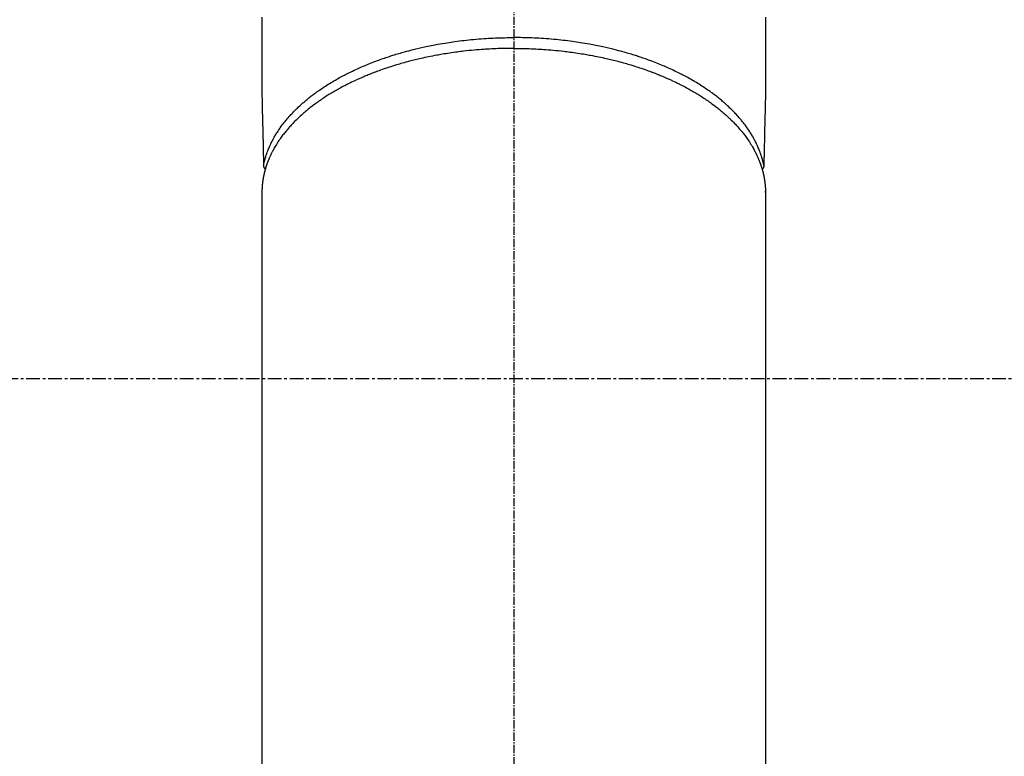
# Model space of a CAD drawing. Units: millimetres. Extents: x -109 to 26472, y -120 to 8847.
# Drawn here: x 15830 to 15920, y 6552 to 6619 of the extents above; entities that cross this region are included whole.
import ezdxf

# ---------------------------------------------------------------- set-up
doc = ezdxf.new("R2010")
doc.units = ezdxf.units.MM
doc.linetypes.add('CENTER', pattern=[2, 1.25, -0.25, 0.25, -0.25])
doc.linetypes.add('CENTER2', pattern=[1.125, 0.75, -0.125, 0.125, -0.125])
doc.layers.add('150-機器', color=8, linetype='Continuous')
doc.layers.add('160-文字', color=254, linetype='Continuous')
doc.styles.add('KH001', font='txt')
doc.dimstyles.new('KH1xx030', dxfattribs={"dimscale": 30, "dimtxt": 2, "dimasz": 0.6, "dimexe": 0.3, "dimexo": 1.2, "dimgap": 0.5, "dimtad": 3, "dimdec": 1, "dimdsep": 46, "dimlunit": 6, "dimtxsty": 'KH001', "dimblk": 'DOT', "dimcen": 1, "dimdle": 1, "dimclrd": 256, "dimclre": 256, "dimclrt": 256, "dimadec": 0, "dimazin": 0, "dimtfac": 1, "dimtdec": 1, "dimtix": 1, "dimtmove": 2, "dimatfit": 3, "dimldrblk": 'CLOSEDBLANK', "dimfxl": 1, "dimtolj": 1, "dimtzin": 0, "dimlwd": -1, "dimlwe": -1, "dimarcsym": 0})

# ---------------------------------------------------------------- blocks, each defined once
blk = doc.blocks.new('F402_H')
at = {"layer": '150-機器', "color": 161, "linetype": 'CENTER2'}
blk.add_line((0, 136.026), (0, -355.416), dxfattribs=at)
at = {"layer": '150-機器', "color": 13, "linetype": 'Continuous'}
for p, q in [((-22.94, -188.264), (-22.939, -188.142)), ((-22.939, -188.142), (-22.939, -261.807)), ((22.939, -188.142), (22.939, -261.807))]:
    blk.add_line(p, q, dxfattribs=at)
for points in [[(-22.943, -172.266), (-22.942, -173.262), (-22.939, -174.258), (-22.939, -175.254), (-22.944, -176.24), (-22.949, -177.225), (-22.95, -178.211), (-22.939, -179.196), (-22.934, -179.458), (-22.928, -179.72), (-22.922, -179.982), (-22.915, -180.244), (-22.902, -180.81), (-22.889, -181.377), (-22.876, -181.943), (-22.863, -182.51), (-22.855, -182.866), (-22.847, -183.223), (-22.838, -183.579), (-22.83, -183.936), (-22.825, -184.162), (-22.82, -184.389), (-22.815, -184.616), (-22.809, -184.842), (-22.808, -184.922), (-22.806, -185.001), (-22.804, -185.081), (-22.802, -185.16), (-22.8, -185.251), (-22.798, -185.343), (-22.796, -185.434), (-22.794, -185.525), (-22.793, -185.571), (-22.791, -185.618), (-22.79, -185.664), (-22.789, -185.71), (-22.789, -185.731), (-22.789, -185.752), (-22.788, -185.773), (-22.788, -185.793), (-22.787, -185.81), (-22.786, -185.826), (-22.785, -185.842), (-22.784, -185.858), (-22.783, -185.869), (-22.781, -185.879), (-22.779, -185.89), (-22.777, -185.901), (-22.774, -185.911), (-22.771, -185.922), (-22.768, -185.932), (-22.764, -185.943), (-22.76, -185.955), (-22.755, -185.966), (-22.75, -185.978), (-22.745, -185.99), (-22.74, -186), (-22.734, -186.011), (-22.728, -186.021), (-22.721, -186.031), (-22.717, -186.037), (-22.713, -186.043), (-22.709, -186.048), (-22.705, -186.053), (-22.698, -186.062), (-22.69, -186.071), (-22.683, -186.079), (-22.676, -186.088), (-22.675, -186.09), (-22.674, -186.092), (-22.672, -186.094), (-22.671, -186.095), (-22.663, -186.105), (-22.654, -186.114), (-22.644, -186.123), (-22.633, -186.131)], [(22.943, -172.266), (22.942, -173.262), (22.939, -174.258), (22.939, -175.254), (22.944, -176.24), (22.949, -177.225), (22.95, -178.211), (22.939, -179.196), (22.934, -179.458), (22.928, -179.72), (22.922, -179.982), (22.915, -180.244), (22.902, -180.81), (22.889, -181.377), (22.876, -181.943), (22.863, -182.51), (22.855, -182.866), (22.847, -183.223), (22.838, -183.579), (22.83, -183.936), (22.825, -184.162), (22.82, -184.389), (22.815, -184.616), (22.809, -184.842), (22.808, -184.922), (22.806, -185.001), (22.804, -185.081), (22.802, -185.16), (22.8, -185.251), (22.798, -185.343), (22.796, -185.434), (22.794, -185.525), (22.793, -185.571), (22.791, -185.618), (22.79, -185.664), (22.789, -185.71), (22.789, -185.731), (22.789, -185.752), (22.788, -185.773), (22.788, -185.793), (22.787, -185.81), (22.786, -185.826), (22.785, -185.842), (22.784, -185.858), (22.783, -185.869), (22.781, -185.879), (22.779, -185.89), (22.777, -185.901), (22.774, -185.911), (22.771, -185.922), (22.768, -185.932), (22.764, -185.943), (22.76, -185.955), (22.755, -185.966), (22.75, -185.978), (22.745, -185.99), (22.74, -186), (22.734, -186.011), (22.728, -186.021), (22.721, -186.031), (22.717, -186.037), (22.713, -186.043), (22.709, -186.048), (22.705, -186.053), (22.698, -186.062), (22.69, -186.071), (22.683, -186.079), (22.676, -186.088), (22.675, -186.09), (22.674, -186.092), (22.672, -186.094), (22.671, -186.095), (22.663, -186.105), (22.654, -186.114), (22.644, -186.123), (22.633, -186.131)], [(-22.788, -185.775), (-22.776, -185.717), (-22.763, -185.659), (-22.75, -185.601), (-22.737, -185.543), (-22.723, -185.484), (-22.709, -185.425), (-22.694, -185.367), (-22.679, -185.308), (-22.671, -185.279), (-22.663, -185.25), (-22.655, -185.221), (-22.647, -185.192), (-22.63, -185.133), (-22.613, -185.075), (-22.596, -185.016), (-22.577, -184.958), (-22.537, -184.832), (-22.494, -184.706), (-22.45, -184.58), (-22.403, -184.456), (-22.365, -184.359), (-22.326, -184.263), (-22.286, -184.167), (-22.244, -184.072), (-22.215, -184.005), (-22.185, -183.938), (-22.154, -183.872), (-22.123, -183.805), (-22.081, -183.719), (-22.039, -183.634), (-21.995, -183.549), (-21.951, -183.464), (-21.916, -183.398), (-21.88, -183.332), (-21.843, -183.266), (-21.807, -183.201), (-21.763, -183.126), (-21.719, -183.051), (-21.674, -182.976), (-21.629, -182.902), (-21.577, -182.818), (-21.524, -182.735), (-21.47, -182.652), (-21.416, -182.57), (-21.366, -182.496), (-21.315, -182.422), (-21.264, -182.349), (-21.212, -182.276), (-21.146, -182.185), (-21.078, -182.094), (-21.01, -182.003), (-20.941, -181.913), (-20.884, -181.841), (-20.827, -181.769), (-20.769, -181.698), (-20.71, -181.627), (-20.628, -181.529), (-20.544, -181.431), (-20.46, -181.335), (-20.374, -181.239), (-20.294, -181.151), (-20.213, -181.064), (-20.132, -180.977), (-20.049, -180.891), (-19.965, -180.805), (-19.879, -180.719), (-19.793, -180.634), (-19.706, -180.55), (-19.599, -180.448), (-19.491, -180.347), (-19.381, -180.247), (-19.271, -180.148), (-19.205, -180.09), (-19.139, -180.032), (-19.073, -179.975), (-19.006, -179.918), (-18.918, -179.844), (-18.83, -179.771), (-18.742, -179.698), (-18.653, -179.626), (-18.562, -179.554), (-18.47, -179.482), (-18.378, -179.411), (-18.286, -179.34), (-18.213, -179.285), (-18.139, -179.23), (-18.066, -179.176), (-17.992, -179.122), (-17.895, -179.052), (-17.797, -178.983), (-17.699, -178.914), (-17.601, -178.846), (-17.489, -178.771), (-17.377, -178.696), (-17.265, -178.622), (-17.152, -178.548), (-17.025, -178.467), (-16.898, -178.386), (-16.77, -178.307), (-16.641, -178.228), (-16.51, -178.149), (-16.378, -178.072), (-16.245, -177.995), (-16.112, -177.919), (-15.988, -177.849), (-15.864, -177.781), (-15.74, -177.713), (-15.615, -177.646), (-15.514, -177.592), (-15.412, -177.539), (-15.31, -177.486), (-15.208, -177.434), (-15.078, -177.369), (-14.948, -177.304), (-14.817, -177.24), (-14.686, -177.177), (-14.54, -177.107), (-14.393, -177.039), (-14.245, -176.971), (-14.097, -176.905), (-13.974, -176.85), (-13.851, -176.797), (-13.728, -176.744), (-13.604, -176.691), (-13.465, -176.633), (-13.325, -176.575), (-13.185, -176.518), (-13.045, -176.462), (-12.888, -176.4), (-12.731, -176.34), (-12.573, -176.28), (-12.415, -176.221), (-12.285, -176.173), (-12.154, -176.126), (-12.022, -176.079), (-11.891, -176.033), (-11.773, -175.992), (-11.654, -175.952), (-11.536, -175.912), (-11.417, -175.872), (-11.312, -175.838), (-11.207, -175.804), (-11.102, -175.771), (-10.997, -175.738), (-10.861, -175.695), (-10.724, -175.654), (-10.588, -175.613), (-10.451, -175.572), (-10.326, -175.536), (-10.201, -175.5), (-10.076, -175.464), (-9.951, -175.43), (-9.754, -175.376), (-9.558, -175.323), (-9.361, -175.272), (-9.163, -175.222), (-8.906, -175.159), (-8.648, -175.098), (-8.39, -175.039), (-8.131, -174.982), (-7.971, -174.947), (-7.81, -174.913), (-7.65, -174.88), (-7.489, -174.848), (-7.343, -174.819), (-7.196, -174.791), (-7.049, -174.763), (-6.902, -174.736), (-6.694, -174.699), (-6.487, -174.664), (-6.279, -174.629), (-6.07, -174.596), (-5.89, -174.568), (-5.71, -174.541), (-5.53, -174.515), (-5.35, -174.49), (-5.139, -174.462), (-4.927, -174.434), (-4.715, -174.408), (-4.503, -174.383), (-4.29, -174.359), (-4.077, -174.337), (-3.864, -174.315), (-3.651, -174.295), (-3.421, -174.274), (-3.191, -174.255), (-2.96, -174.237), (-2.73, -174.221), (-2.515, -174.207), (-2.299, -174.193), (-2.084, -174.182), (-1.868, -174.171), (-1.652, -174.161), (-1.436, -174.153), (-1.219, -174.146), (-1.003, -174.14), (-0.817, -174.136), (-0.631, -174.132), (-0.445, -174.13), (-0.26, -174.128), (-0.195, -174.128), (-0.13, -174.127), (-0.065, -174.127), (0, -174.127)], [(22.788, -185.775), (22.776, -185.717), (22.763, -185.659), (22.75, -185.601), (22.737, -185.543), (22.723, -185.484), (22.709, -185.425), (22.694, -185.367), (22.679, -185.308), (22.671, -185.279), (22.663, -185.25), (22.655, -185.221), (22.647, -185.192), (22.63, -185.133), (22.613, -185.075), (22.596, -185.016), (22.577, -184.958), (22.537, -184.832), (22.494, -184.706), (22.45, -184.58), (22.403, -184.456), (22.365, -184.359), (22.326, -184.263), (22.286, -184.167), (22.244, -184.072), (22.215, -184.005), (22.185, -183.938), (22.154, -183.872), (22.123, -183.805), (22.081, -183.719), (22.039, -183.634), (21.995, -183.549), (21.951, -183.464), (21.916, -183.398), (21.88, -183.332), (21.843, -183.266), (21.807, -183.201), (21.763, -183.126), (21.719, -183.051), (21.674, -182.976), (21.629, -182.902), (21.577, -182.818), (21.524, -182.735), (21.47, -182.652), (21.416, -182.57), (21.366, -182.496), (21.315, -182.422), (21.264, -182.349), (21.212, -182.276), (21.146, -182.185), (21.078, -182.094), (21.01, -182.003), (20.941, -181.913), (20.884, -181.841), (20.827, -181.769), (20.769, -181.698), (20.71, -181.627), (20.628, -181.529), (20.544, -181.431), (20.46, -181.335), (20.374, -181.239), (20.294, -181.151), (20.213, -181.064), (20.132, -180.977), (20.049, -180.891), (19.965, -180.805), (19.879, -180.719), (19.793, -180.634), (19.706, -180.55), (19.599, -180.448), (19.491, -180.347), (19.381, -180.247), (19.271, -180.148), (19.205, -180.09), (19.139, -180.032), (19.073, -179.975), (19.006, -179.918), (18.918, -179.844), (18.83, -179.771), (18.742, -179.698), (18.653, -179.626), (18.562, -179.554), (18.47, -179.482), (18.378, -179.411), (18.286, -179.34), (18.213, -179.285), (18.139, -179.23), (18.066, -179.176), (17.992, -179.122), (17.895, -179.052), (17.797, -178.983), (17.699, -178.914), (17.601, -178.846), (17.489, -178.771), (17.377, -178.696), (17.265, -178.622), (17.152, -178.548), (17.025, -178.467), (16.898, -178.386), (16.77, -178.307), (16.641, -178.228), (16.51, -178.149), (16.378, -178.072), (16.245, -177.995), (16.112, -177.919), (15.988, -177.849), (15.864, -177.781), (15.74, -177.713), (15.615, -177.646), (15.514, -177.592), (15.412, -177.539), (15.31, -177.486), (15.208, -177.434), (15.078, -177.369), (14.948, -177.304), (14.817, -177.24), (14.686, -177.177), (14.54, -177.107), (14.393, -177.039), (14.245, -176.971), (14.097, -176.905), (13.974, -176.85), (13.851, -176.797), (13.728, -176.744), (13.604, -176.691), (13.465, -176.633), (13.325, -176.575), (13.185, -176.518), (13.045, -176.462), (12.888, -176.4), (12.731, -176.34), (12.573, -176.28), (12.415, -176.221), (12.285, -176.173), (12.154, -176.126), (12.022, -176.079), (11.891, -176.033), (11.773, -175.992), (11.654, -175.952), (11.536, -175.912), (11.417, -175.872), (11.312, -175.838), (11.207, -175.804), (11.102, -175.771), (10.997, -175.738), (10.861, -175.695), (10.724, -175.654), (10.588, -175.613), (10.451, -175.572), (10.326, -175.536), (10.201, -175.5), (10.076, -175.464), (9.951, -175.43), (9.754, -175.376), (9.558, -175.323), (9.361, -175.272), (9.163, -175.222), (8.906, -175.159), (8.648, -175.098), (8.39, -175.039), (8.131, -174.982), (7.971, -174.947), (7.81, -174.913), (7.65, -174.88), (7.489, -174.848), (7.343, -174.819), (7.196, -174.791), (7.049, -174.763), (6.902, -174.736), (6.694, -174.699), (6.487, -174.664), (6.279, -174.629), (6.07, -174.596), (5.89, -174.568), (5.71, -174.541), (5.53, -174.515), (5.35, -174.49), (5.139, -174.462), (4.927, -174.434), (4.715, -174.408), (4.503, -174.383), (4.29, -174.359), (4.077, -174.337), (3.864, -174.315), (3.651, -174.295), (3.421, -174.274), (3.191, -174.255), (2.96, -174.237), (2.73, -174.221), (2.515, -174.207), (2.299, -174.193), (2.084, -174.182), (1.868, -174.171), (1.652, -174.161), (1.436, -174.153), (1.219, -174.146), (1.003, -174.14), (0.817, -174.136), (0.631, -174.132), (0.445, -174.13), (0.26, -174.128), (0.195, -174.128), (0.13, -174.127), (0.065, -174.127), (0, -174.127)], [(0, -175.108), (-0.118, -175.109), (-0.235, -175.109), (-0.353, -175.109), (-0.47, -175.11), (-0.615, -175.112), (-0.759, -175.115), (-0.903, -175.118), (-1.048, -175.121), (-1.138, -175.124), (-1.228, -175.127), (-1.318, -175.13), (-1.409, -175.133), (-1.607, -175.141), (-1.805, -175.15), (-2.003, -175.159), (-2.201, -175.169), (-2.326, -175.176), (-2.452, -175.184), (-2.578, -175.192), (-2.704, -175.2), (-2.93, -175.216), (-3.155, -175.234), (-3.38, -175.252), (-3.605, -175.272), (-3.844, -175.295), (-4.082, -175.319), (-4.321, -175.345), (-4.559, -175.372), (-4.701, -175.388), (-4.842, -175.406), (-4.983, -175.423), (-5.125, -175.442), (-5.3, -175.465), (-5.476, -175.489), (-5.652, -175.514), (-5.827, -175.54), (-6.001, -175.567), (-6.175, -175.594), (-6.349, -175.623), (-6.523, -175.652), (-6.644, -175.673), (-6.765, -175.694), (-6.885, -175.716), (-7.006, -175.738), (-7.194, -175.773), (-7.383, -175.809), (-7.571, -175.846), (-7.759, -175.884), (-7.928, -175.919), (-8.097, -175.955), (-8.266, -175.992), (-8.435, -176.03), (-8.569, -176.061), (-8.703, -176.092), (-8.837, -176.123), (-8.971, -176.156), (-9.103, -176.188), (-9.235, -176.221), (-9.367, -176.255), (-9.499, -176.289), (-9.663, -176.333), (-9.826, -176.377), (-9.989, -176.422), (-10.152, -176.468), (-10.282, -176.505), (-10.411, -176.542), (-10.539, -176.58), (-10.668, -176.618), (-10.764, -176.647), (-10.859, -176.677), (-10.955, -176.706), (-11.05, -176.736), (-11.192, -176.781), (-11.333, -176.827), (-11.475, -176.873), (-11.616, -176.921), (-11.708, -176.952), (-11.801, -176.984), (-11.894, -177.017), (-11.987, -177.049), (-12.125, -177.098), (-12.262, -177.148), (-12.4, -177.198), (-12.537, -177.249), (-12.597, -177.271), (-12.657, -177.294), (-12.717, -177.317), (-12.777, -177.339), (-12.897, -177.386), (-13.016, -177.433), (-13.135, -177.48), (-13.254, -177.528), (-13.357, -177.57), (-13.46, -177.612), (-13.562, -177.655), (-13.664, -177.699), (-13.865, -177.785), (-14.065, -177.873), (-14.264, -177.963), (-14.463, -178.055), (-14.616, -178.126), (-14.769, -178.199), (-14.921, -178.273), (-15.072, -178.348), (-15.181, -178.402), (-15.288, -178.457), (-15.396, -178.513), (-15.503, -178.569), (-15.622, -178.632), (-15.74, -178.695), (-15.858, -178.76), (-15.976, -178.825), (-16.079, -178.882), (-16.182, -178.941), (-16.284, -178.999), (-16.386, -179.059), (-16.499, -179.125), (-16.611, -179.193), (-16.723, -179.261), (-16.835, -179.329), (-16.932, -179.39), (-17.029, -179.451), (-17.125, -179.513), (-17.222, -179.576), (-17.328, -179.646), (-17.434, -179.716), (-17.54, -179.788), (-17.645, -179.86), (-17.713, -179.907), (-17.782, -179.955), (-17.85, -180.004), (-17.918, -180.052), (-18.062, -180.157), (-18.206, -180.263), (-18.348, -180.371), (-18.489, -180.48), (-18.563, -180.539), (-18.637, -180.598), (-18.71, -180.657), (-18.784, -180.717), (-18.876, -180.793), (-18.968, -180.869), (-19.059, -180.947), (-19.15, -181.025), (-19.248, -181.111), (-19.345, -181.198), (-19.442, -181.286), (-19.538, -181.375), (-19.585, -181.419), (-19.632, -181.463), (-19.678, -181.508), (-19.725, -181.552), (-19.825, -181.65), (-19.924, -181.748), (-20.022, -181.848), (-20.119, -181.948), (-20.196, -182.03), (-20.273, -182.112), (-20.349, -182.195), (-20.424, -182.278), (-20.505, -182.37), (-20.586, -182.463), (-20.665, -182.556), (-20.743, -182.65), (-20.804, -182.725), (-20.865, -182.8), (-20.925, -182.876), (-20.984, -182.952), (-21.049, -183.036), (-21.112, -183.122), (-21.176, -183.208), (-21.238, -183.295), (-21.318, -183.409), (-21.397, -183.524), (-21.474, -183.641), (-21.55, -183.758), (-21.617, -183.865), (-21.683, -183.973), (-21.747, -184.081), (-21.809, -184.19), (-21.853, -184.269), (-21.897, -184.348), (-21.939, -184.427), (-21.981, -184.506), (-22.007, -184.556), (-22.032, -184.606), (-22.057, -184.656), (-22.082, -184.706), (-22.101, -184.746), (-22.121, -184.786), (-22.14, -184.825), (-22.159, -184.866), (-22.186, -184.925), (-22.213, -184.985), (-22.24, -185.045), (-22.266, -185.106), (-22.284, -185.146), (-22.301, -185.186), (-22.317, -185.227), (-22.334, -185.267), (-22.366, -185.348), (-22.398, -185.429), (-22.429, -185.51), (-22.459, -185.592), (-22.475, -185.637), (-22.491, -185.683), (-22.507, -185.729), (-22.523, -185.775), (-22.538, -185.82), (-22.552, -185.866), (-22.567, -185.912), (-22.581, -185.958), (-22.589, -185.983), (-22.597, -186.009), (-22.605, -186.034), (-22.613, -186.06), (-22.618, -186.078), (-22.623, -186.095), (-22.628, -186.113), (-22.633, -186.131), (-22.644, -186.17), (-22.655, -186.208), (-22.666, -186.246), (-22.676, -186.285), (-22.68, -186.3), (-22.684, -186.316), (-22.688, -186.331), (-22.692, -186.347), (-22.697, -186.367), (-22.703, -186.388), (-22.708, -186.408), (-22.713, -186.429), (-22.72, -186.454), (-22.726, -186.48), (-22.732, -186.505), (-22.738, -186.531), (-22.743, -186.552), (-22.747, -186.572), (-22.752, -186.593), (-22.756, -186.614), (-22.763, -186.645), (-22.77, -186.675), (-22.776, -186.706), (-22.783, -186.737), (-22.789, -186.767), (-22.795, -186.798), (-22.801, -186.829), (-22.807, -186.86), (-22.812, -186.891), (-22.818, -186.922), (-22.823, -186.953), (-22.829, -186.984), (-22.832, -187.004), (-22.836, -187.025), (-22.839, -187.045), (-22.843, -187.066), (-22.848, -187.097), (-22.853, -187.127), (-22.857, -187.158), (-22.862, -187.189), (-22.866, -187.22), (-22.87, -187.251), (-22.875, -187.282), (-22.879, -187.313), (-22.881, -187.334), (-22.884, -187.354), (-22.886, -187.375), (-22.889, -187.396), (-22.893, -187.437), (-22.898, -187.478), (-22.902, -187.519), (-22.906, -187.56), (-22.908, -187.592), (-22.911, -187.623), (-22.914, -187.654), (-22.917, -187.685), (-22.919, -187.716), (-22.921, -187.747), (-22.924, -187.778), (-22.926, -187.809), (-22.927, -187.84), (-22.929, -187.871), (-22.93, -187.902), (-22.932, -187.933), (-22.933, -187.965), (-22.934, -187.996), (-22.935, -188.027), (-22.937, -188.058), (-22.937, -188.079), (-22.938, -188.1), (-22.938, -188.121), (-22.939, -188.142)], [(0, -175.108), (0.118, -175.109), (0.235, -175.109), (0.353, -175.109), (0.47, -175.11), (0.615, -175.112), (0.759, -175.115), (0.903, -175.118), (1.048, -175.121), (1.138, -175.124), (1.228, -175.127), (1.318, -175.13), (1.409, -175.133), (1.607, -175.141), (1.805, -175.15), (2.003, -175.159), (2.201, -175.169), (2.326, -175.176), (2.452, -175.184), (2.578, -175.192), (2.704, -175.2), (2.93, -175.216), (3.155, -175.234), (3.38, -175.252), (3.605, -175.272), (3.844, -175.295), (4.082, -175.319), (4.321, -175.345), (4.559, -175.372), (4.701, -175.388), (4.842, -175.406), (4.983, -175.423), (5.125, -175.442), (5.3, -175.465), (5.476, -175.489), (5.652, -175.514), (5.827, -175.54), (6.001, -175.567), (6.175, -175.594), (6.349, -175.623), (6.523, -175.652), (6.644, -175.673), (6.765, -175.694), (6.885, -175.716), (7.006, -175.738), (7.194, -175.773), (7.383, -175.809), (7.571, -175.846), (7.759, -175.884), (7.928, -175.919), (8.097, -175.955), (8.266, -175.992), (8.435, -176.03), (8.569, -176.061), (8.703, -176.092), (8.837, -176.123), (8.971, -176.156), (9.103, -176.188), (9.235, -176.221), (9.367, -176.255), (9.499, -176.289), (9.663, -176.333), (9.826, -176.377), (9.989, -176.422), (10.152, -176.468), (10.282, -176.505), (10.411, -176.542), (10.539, -176.58), (10.668, -176.618), (10.764, -176.647), (10.859, -176.677), (10.955, -176.706), (11.05, -176.736), (11.192, -176.781), (11.333, -176.827), (11.475, -176.873), (11.616, -176.921), (11.708, -176.952), (11.801, -176.984), (11.894, -177.017), (11.987, -177.049), (12.125, -177.098), (12.262, -177.148), (12.4, -177.198), (12.537, -177.249), (12.597, -177.271), (12.657, -177.294), (12.717, -177.317), (12.777, -177.339), (12.897, -177.386), (13.016, -177.433), (13.135, -177.48), (13.254, -177.528), (13.357, -177.57), (13.46, -177.612), (13.562, -177.655), (13.664, -177.699), (13.865, -177.785), (14.065, -177.873), (14.264, -177.963), (14.463, -178.055), (14.616, -178.126), (14.769, -178.199), (14.921, -178.273), (15.072, -178.348), (15.181, -178.402), (15.288, -178.457), (15.396, -178.513), (15.503, -178.569), (15.622, -178.632), (15.74, -178.695), (15.858, -178.76), (15.976, -178.825), (16.079, -178.882), (16.182, -178.941), (16.284, -178.999), (16.386, -179.059), (16.499, -179.125), (16.611, -179.193), (16.723, -179.261), (16.835, -179.329), (16.932, -179.39), (17.029, -179.451), (17.125, -179.513), (17.222, -179.576), (17.328, -179.646), (17.434, -179.716), (17.54, -179.788), (17.645, -179.86), (17.713, -179.907), (17.782, -179.955), (17.85, -180.004), (17.918, -180.052), (18.062, -180.157), (18.206, -180.263), (18.348, -180.371), (18.489, -180.48), (18.563, -180.539), (18.637, -180.598), (18.71, -180.657), (18.784, -180.717), (18.876, -180.793), (18.968, -180.869), (19.059, -180.947), (19.15, -181.025), (19.248, -181.111), (19.345, -181.198), (19.442, -181.286), (19.538, -181.375), (19.585, -181.419), (19.632, -181.463), (19.678, -181.508), (19.725, -181.552), (19.825, -181.65), (19.924, -181.748), (20.022, -181.848), (20.119, -181.948), (20.196, -182.03), (20.273, -182.112), (20.349, -182.195), (20.424, -182.278), (20.505, -182.37), (20.586, -182.463), (20.665, -182.556), (20.743, -182.65), (20.804, -182.725), (20.865, -182.8), (20.925, -182.876), (20.984, -182.952), (21.049, -183.036), (21.112, -183.122), (21.176, -183.208), (21.238, -183.295), (21.318, -183.409), (21.397, -183.524), (21.474, -183.641), (21.55, -183.758), (21.617, -183.865), (21.683, -183.973), (21.747, -184.081), (21.81, -184.19), (21.853, -184.269), (21.897, -184.348), (21.939, -184.427), (21.981, -184.506), (22.007, -184.556), (22.032, -184.606), (22.057, -184.656), (22.082, -184.706), (22.101, -184.746), (22.121, -184.786), (22.14, -184.825), (22.159, -184.866), (22.186, -184.925), (22.213, -184.985), (22.24, -185.045), (22.266, -185.106), (22.284, -185.146), (22.301, -185.186), (22.317, -185.227), (22.334, -185.267), (22.366, -185.348), (22.398, -185.429), (22.429, -185.51), (22.459, -185.592), (22.475, -185.637), (22.491, -185.683), (22.507, -185.729), (22.523, -185.775), (22.538, -185.82), (22.552, -185.866), (22.567, -185.912), (22.581, -185.958), (22.589, -185.983), (22.597, -186.009), (22.605, -186.034), (22.613, -186.06), (22.618, -186.078), (22.623, -186.095), (22.628, -186.113), (22.633, -186.131), (22.644, -186.17), (22.655, -186.208), (22.666, -186.246), (22.676, -186.285), (22.68, -186.3), (22.684, -186.316), (22.688, -186.331), (22.692, -186.347), (22.697, -186.367), (22.703, -186.388), (22.708, -186.408), (22.713, -186.429), (22.72, -186.454), (22.726, -186.48), (22.732, -186.505), (22.738, -186.531), (22.743, -186.552), (22.747, -186.572), (22.752, -186.593), (22.756, -186.614), (22.763, -186.645), (22.77, -186.675), (22.776, -186.706), (22.783, -186.737), (22.789, -186.767), (22.795, -186.798), (22.801, -186.829), (22.807, -186.86), (22.812, -186.891), (22.818, -186.922), (22.823, -186.953), (22.829, -186.984), (22.832, -187.004), (22.836, -187.025), (22.839, -187.045), (22.843, -187.066), (22.848, -187.097), (22.853, -187.127), (22.857, -187.158), (22.862, -187.189), (22.866, -187.22), (22.87, -187.251), (22.875, -187.282), (22.879, -187.313), (22.881, -187.334), (22.884, -187.354), (22.886, -187.375), (22.889, -187.396), (22.893, -187.437), (22.898, -187.478), (22.902, -187.519), (22.906, -187.56), (22.908, -187.592), (22.911, -187.623), (22.914, -187.654), (22.917, -187.685), (22.919, -187.716), (22.921, -187.747), (22.924, -187.778), (22.926, -187.809), (22.927, -187.84), (22.929, -187.871), (22.93, -187.902), (22.932, -187.933), (22.933, -187.965), (22.934, -187.996), (22.935, -188.027), (22.937, -188.058), (22.937, -188.079), (22.938, -188.1), (22.938, -188.121), (22.939, -188.142)]]:
    blk.add_lwpolyline(points, dxfattribs=at)
blk = doc.blocks.new('_ClosedBlank')
at = {"color": 0, "linetype": 'ByBlock', "lineweight": -2}
for p, q in [((-1, 0.1667), (0, 0)), ((-1, 0.1667), (-1, -0.1667)), ((0, 0), (-1, -0.1667))]:
    blk.add_line(p, q, dxfattribs=at)
blk = doc.blocks.new('_Dot')
at = {"color": 0, "linetype": 'ByBlock', "lineweight": -2}
blk.add_line((-0.5, 0), (-1, 0), dxfattribs=at)
at = {"color": 0, "linetype": 'ByBlock', "const_width": 0.5}
blk.add_lwpolyline([(-0.25, 0, 1), (0.25, 0, 1)], format="xyb", close=True, dxfattribs=at)

msp = doc.modelspace()

# ---------------------------------------------------------------- linework, layer by layer
at = {"layer": '150-機器', "color": 161, "linetype": 'CENTER'}
msp.add_line((15742.684, 6586.569), (16007.485, 6586.569), dxfattribs=at)
at = {"layer": '150-機器', "color": 13}
for radius in [90.5, 80.5]:
    msp.add_circle((15875.084, 6586.569), radius, dxfattribs=at)

# ---------------------------------------------------------------- block references
at = {"layer": '150-機器', "xscale": -1}
msp.add_blockref('F402_H', (15875.091, 6791.762), dxfattribs=at)

# ---------------------------------------------------------------- leaders
at = {"layer": '160-文字'}
msp.add_leader([(15992.099, 6791.569), (15160.745, 6244.377)], dimstyle='KH1xx030', override={"dimgap": 0.5, "dimtad": 1}, dxfattribs=at)
at = {"layer": '160-文字', "annotation_type": 0, "has_hookline": 1, "hookline_direction": 1, "text_width": 1266.091}
msp.add_leader([(16113.297, 6770.356), (15722.55, 5166.473), (15704.55, 5166.473)], dimstyle='KH1xx030', override={"dimgap": 0.5, "dimtad": 1}, dxfattribs=at)

doc.saveas('drawing.dxf')
